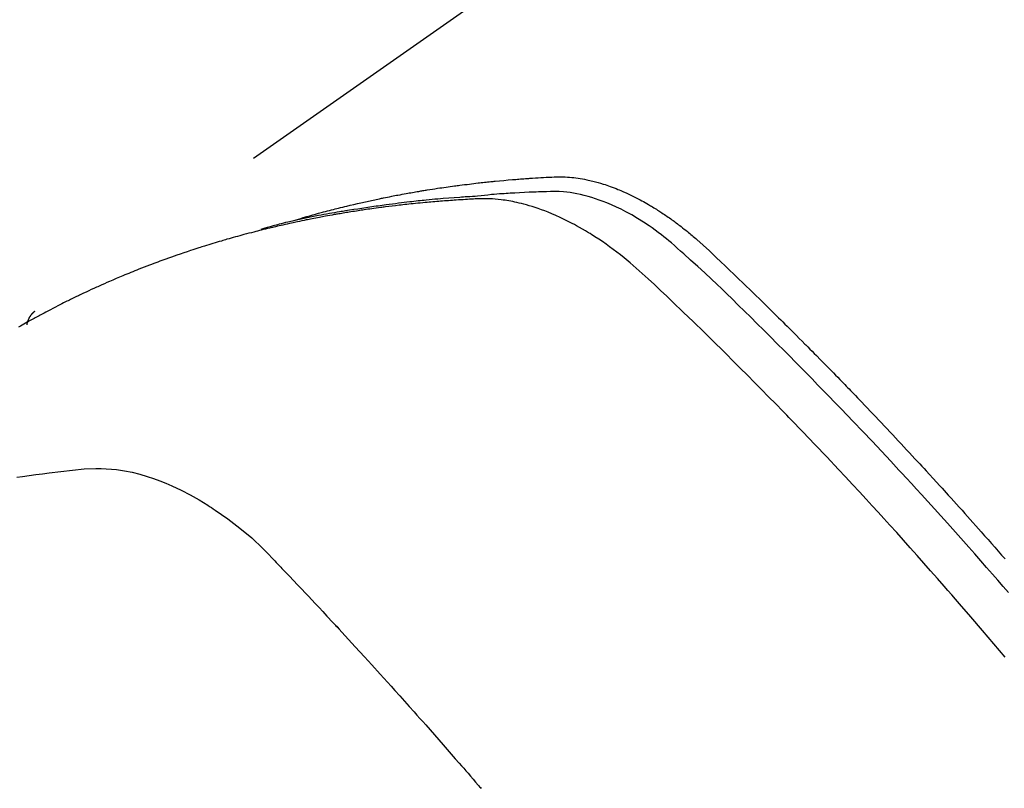
# Model space of a CAD drawing. Extents: x 27948 to 54421, y -25 to 8845.
# Drawn here: x 44626 to 44644, y 7157 to 7172 of the extents above; entities that cross this region are included whole.
import ezdxf

# ---------------------------------------------------------------- set-up
doc = ezdxf.new("R2010")
doc.units = 0
doc.header["$LTSCALE"] = 50
doc.header["$MEASUREMENT"] = 0
doc.linetypes.add('HIDDEN', pattern=[0.375, 0.25, -0.125])
doc.layers.get('0').update_dxf_attribs({"linetype": 'CONTINUOUS'})
doc.layers.add('150-機器', color=8, linetype='CONTINUOUS')
doc.layers.add('160-文字', color=254, linetype='CONTINUOUS')
doc.styles.add('KH001', font='txt')
doc.dimstyles.new('KH1xx030', dxfattribs={"dimscale": 30, "dimtxt": 2, "dimasz": 0.6, "dimexe": 0.3, "dimexo": 1.2, "dimgap": 0.5, "dimtad": 3, "dimdec": 1, "dimdsep": 46, "dimlunit": 6, "dimtxsty": 'KH001', "dimblk": 'DOT', "dimcen": 1, "dimdle": 1, "dimclrd": 256, "dimclre": 256, "dimclrt": 256, "dimadec": 0, "dimazin": 0, "dimtfac": 1, "dimtdec": 1, "dimtix": 1, "dimtmove": 2, "dimatfit": 3, "dimldrblk": 'CLOSEDBLANK', "dimfxl": 1, "dimtolj": 1, "dimtzin": 0, "dimlwd": -1, "dimlwe": -1, "dimarcsym": 0})

# ---------------------------------------------------------------- blocks, each defined once
blk = doc.blocks.new('F402_H')
at = {"layer": '150-機器', "color": 13, "linetype": 'HIDDEN'}
blk.add_line((-167.274, -89.124), (-227.617, -131.376), dxfattribs=at)
for points in [[(-222.87, -129.707), (-222.806, -129.686), (-222.741, -129.666), (-222.677, -129.646), (-222.612, -129.626), (-222.558, -129.611), (-222.503, -129.595), (-222.448, -129.58), (-222.393, -129.566), (-222.37, -129.559), (-222.347, -129.553), (-222.325, -129.547), (-222.302, -129.541), (-222.265, -129.531), (-222.228, -129.522), (-222.192, -129.512), (-222.155, -129.502), (-222.123, -129.494), (-222.09, -129.486), (-222.058, -129.477), (-222.026, -129.469), (-221.989, -129.46), (-221.951, -129.451), (-221.914, -129.442), (-221.877, -129.433), (-221.812, -129.418), (-221.747, -129.402), (-221.682, -129.387), (-221.617, -129.372), (-221.589, -129.365), (-221.561, -129.359), (-221.533, -129.353), (-221.505, -129.347), (-221.477, -129.341), (-221.449, -129.335), (-221.42, -129.328), (-221.392, -129.322), (-221.364, -129.317), (-221.335, -129.311), (-221.307, -129.305), (-221.278, -129.299), (-221.259, -129.295), (-221.241, -129.291), (-221.222, -129.287), (-221.203, -129.283), (-221.165, -129.275), (-221.128, -129.268), (-221.09, -129.261), (-221.052, -129.254), (-221.023, -129.248), (-220.995, -129.242), (-220.966, -129.236), (-220.938, -129.231), (-220.899, -129.224), (-220.861, -129.217), (-220.823, -129.21), (-220.785, -129.203), (-220.757, -129.198), (-220.728, -129.193), (-220.699, -129.188), (-220.671, -129.183), (-220.642, -129.178), (-220.613, -129.173), (-220.584, -129.168), (-220.555, -129.163), (-220.536, -129.16), (-220.517, -129.156), (-220.497, -129.153), (-220.478, -129.15), (-220.459, -129.147), (-220.44, -129.144), (-220.42, -129.141), (-220.401, -129.138), (-220.353, -129.13), (-220.305, -129.122), (-220.257, -129.115), (-220.208, -129.107), (-220.17, -129.101), (-220.131, -129.096), (-220.092, -129.09), (-220.054, -129.084), (-220.015, -129.079), (-219.976, -129.073), (-219.937, -129.068), (-219.897, -129.062), (-219.873, -129.059), (-219.849, -129.056), (-219.824, -129.053), (-219.8, -129.05), (-219.756, -129.045), (-219.712, -129.039), (-219.668, -129.034), (-219.624, -129.028), (-219.585, -129.024), (-219.546, -129.019), (-219.506, -129.014), (-219.467, -129.009), (-219.438, -129.006), (-219.408, -129.003), (-219.379, -129), (-219.349, -128.997), (-219.32, -128.993), (-219.29, -128.99), (-219.26, -128.987), (-219.23, -128.984), (-219.211, -128.982), (-219.191, -128.98), (-219.171, -128.978), (-219.152, -128.976), (-219.072, -128.969), (-218.993, -128.961), (-218.913, -128.954), (-218.834, -128.947), (-218.804, -128.945), (-218.774, -128.943), (-218.744, -128.94), (-218.715, -128.938), (-218.685, -128.936), (-218.655, -128.933), (-218.625, -128.931), (-218.595, -128.928), (-218.575, -128.927), (-218.555, -128.926), (-218.535, -128.924), (-218.514, -128.923), (-218.464, -128.92), (-218.414, -128.917), (-218.364, -128.914), (-218.314, -128.911), (-218.263, -128.908), (-218.213, -128.905), (-218.163, -128.902), (-218.112, -128.9), (-218.071, -128.898), (-218.03, -128.896), (-217.989, -128.895), (-217.947, -128.895), (-217.907, -128.896), (-217.866, -128.897), (-217.825, -128.9), (-217.785, -128.903), (-217.746, -128.907), (-217.707, -128.911), (-217.668, -128.916), (-217.63, -128.921), (-217.59, -128.927), (-217.55, -128.934), (-217.51, -128.941), (-217.47, -128.949), (-217.442, -128.955), (-217.414, -128.962), (-217.386, -128.968), (-217.358, -128.975), (-217.31, -128.988), (-217.262, -129), (-217.215, -129.014), (-217.167, -129.028), (-217.135, -129.039), (-217.103, -129.049), (-217.071, -129.06), (-217.04, -129.072), (-217.004, -129.085), (-216.969, -129.098), (-216.933, -129.112), (-216.898, -129.126), (-216.872, -129.136), (-216.846, -129.147), (-216.82, -129.158), (-216.795, -129.169), (-216.745, -129.191), (-216.696, -129.214), (-216.647, -129.237), (-216.599, -129.261), (-216.563, -129.279), (-216.527, -129.298), (-216.492, -129.317), (-216.456, -129.336), (-216.426, -129.352), (-216.397, -129.369), (-216.367, -129.385), (-216.338, -129.402), (-216.318, -129.414), (-216.299, -129.426), (-216.279, -129.438), (-216.26, -129.45), (-216.237, -129.464), (-216.214, -129.478), (-216.191, -129.492), (-216.168, -129.506), (-216.148, -129.519), (-216.129, -129.531), (-216.109, -129.544), (-216.09, -129.557), (-216.067, -129.573), (-216.044, -129.588), (-216.021, -129.604), (-215.998, -129.62), (-215.975, -129.636), (-215.952, -129.652), (-215.929, -129.668), (-215.906, -129.684), (-215.886, -129.698), (-215.867, -129.712), (-215.847, -129.727), (-215.828, -129.741), (-215.805, -129.758), (-215.783, -129.775), (-215.76, -129.792), (-215.738, -129.81), (-215.709, -129.832), (-215.68, -129.855), (-215.651, -129.878), (-215.623, -129.901), (-215.6, -129.919), (-215.578, -129.937), (-215.556, -129.956), (-215.535, -129.974), (-215.513, -129.993), (-215.491, -130.012), (-215.469, -130.03), (-215.447, -130.049), (-215.331, -130.152), (-215.218, -130.257), (-215.106, -130.364), (-214.995, -130.471), (-214.942, -130.521), (-214.888, -130.572), (-214.835, -130.623), (-214.782, -130.673), (-214.755, -130.699), (-214.729, -130.724), (-214.702, -130.75), (-214.675, -130.775), (-214.609, -130.839), (-214.543, -130.903), (-214.477, -130.967), (-214.411, -131.031), (-214.358, -131.083), (-214.305, -131.134), (-214.252, -131.186), (-214.2, -131.237), (-214.147, -131.289), (-214.094, -131.341), (-214.041, -131.393), (-213.989, -131.445), (-213.949, -131.484), (-213.909, -131.523), (-213.87, -131.562), (-213.831, -131.601), (-213.791, -131.64), (-213.752, -131.679), (-213.713, -131.718), (-213.673, -131.758), (-213.621, -131.81), (-213.568, -131.863), (-213.515, -131.916), (-213.463, -131.968), (-213.45, -131.981), (-213.437, -131.994), (-213.423, -132.007), (-213.41, -132.02), (-213.371, -132.06), (-213.332, -132.1), (-213.293, -132.14), (-213.254, -132.18), (-213.175, -132.259), (-213.097, -132.339), (-213.019, -132.419), (-212.94, -132.498), (-212.901, -132.538), (-212.862, -132.578), (-212.824, -132.618), (-212.785, -132.658), (-212.758, -132.685), (-212.732, -132.712), (-212.706, -132.739), (-212.68, -132.766), (-212.654, -132.792), (-212.629, -132.819), (-212.603, -132.846), (-212.577, -132.873), (-212.538, -132.914), (-212.499, -132.954), (-212.46, -132.995), (-212.421, -133.035), (-212.369, -133.09), (-212.317, -133.144), (-212.266, -133.198), (-212.214, -133.252), (-212.162, -133.307), (-212.11, -133.361), (-212.058, -133.416), (-212.007, -133.47), (-211.955, -133.525), (-211.904, -133.579), (-211.852, -133.634), (-211.801, -133.689), (-211.75, -133.744), (-211.699, -133.799), (-211.648, -133.853), (-211.596, -133.908), (-211.545, -133.964), (-211.494, -134.019), (-211.443, -134.074), (-211.392, -134.129), (-211.353, -134.171), (-211.315, -134.213), (-211.277, -134.254), (-211.239, -134.296), (-211.175, -134.365), (-211.112, -134.435), (-211.048, -134.504), (-210.985, -134.573), (-210.946, -134.615), (-210.908, -134.657), (-210.87, -134.699), (-210.832, -134.741), (-210.781, -134.797), (-210.731, -134.853), (-210.68, -134.909), (-210.63, -134.965), (-210.579, -135.022), (-210.529, -135.078), (-210.479, -135.134), (-210.428, -135.191), (-210.378, -135.247), (-210.328, -135.304), (-210.278, -135.36), (-210.227, -135.417), (-210.165, -135.488), (-210.102, -135.559), (-210.039, -135.63), (-209.977, -135.701), (-209.914, -135.773), (-209.852, -135.844), (-209.789, -135.915)], [(-209.728, -136.532), (-209.826, -136.419), (-209.923, -136.306), (-210.021, -136.194), (-210.128, -136.07), (-210.236, -135.947), (-210.345, -135.824), (-210.453, -135.701), (-210.552, -135.59), (-210.65, -135.479), (-210.749, -135.368), (-210.848, -135.257), (-210.967, -135.125), (-211.086, -134.992), (-211.205, -134.861), (-211.325, -134.729), (-211.415, -134.631), (-211.505, -134.532), (-211.596, -134.434), (-211.686, -134.337), (-211.737, -134.282), (-211.787, -134.228), (-211.837, -134.174), (-211.888, -134.12), (-212.059, -133.937), (-212.231, -133.754), (-212.403, -133.572), (-212.576, -133.39), (-212.688, -133.274), (-212.801, -133.157), (-212.913, -133.041), (-213.026, -132.925), (-213.128, -132.819), (-213.23, -132.714), (-213.333, -132.609), (-213.436, -132.504), (-213.538, -132.4), (-213.641, -132.295), (-213.744, -132.191), (-213.847, -132.086), (-213.971, -131.962), (-214.095, -131.838), (-214.219, -131.714), (-214.344, -131.59), (-214.458, -131.477), (-214.572, -131.365), (-214.687, -131.252), (-214.801, -131.14), (-214.895, -131.048), (-214.988, -130.956), (-215.082, -130.865), (-215.177, -130.775), (-215.304, -130.658), (-215.433, -130.543), (-215.562, -130.428), (-215.69, -130.312), (-215.746, -130.261), (-215.801, -130.21), (-215.858, -130.16), (-215.914, -130.11), (-215.96, -130.071), (-216.006, -130.033), (-216.053, -129.996), (-216.1, -129.959), (-216.156, -129.917), (-216.212, -129.875), (-216.269, -129.834), (-216.326, -129.795), (-216.43, -129.726), (-216.536, -129.66), (-216.643, -129.597), (-216.752, -129.538), (-216.838, -129.493), (-216.926, -129.452), (-217.014, -129.412), (-217.103, -129.374), (-217.171, -129.347), (-217.24, -129.322), (-217.309, -129.298), (-217.379, -129.275), (-217.447, -129.255), (-217.516, -129.237), (-217.585, -129.221), (-217.654, -129.206), (-217.715, -129.194), (-217.776, -129.184), (-217.837, -129.176), (-217.898, -129.17), (-217.977, -129.166), (-218.055, -129.165), (-218.133, -129.167), (-218.212, -129.169), (-218.248, -129.17), (-218.285, -129.172), (-218.322, -129.173), (-218.358, -129.174), (-218.4, -129.176), (-218.442, -129.177), (-218.485, -129.179), (-218.527, -129.18), (-218.615, -129.184), (-218.703, -129.189), (-218.791, -129.194), (-218.879, -129.199), (-218.915, -129.201), (-218.951, -129.203), (-218.987, -129.206), (-219.024, -129.208), (-219.073, -129.211), (-219.122, -129.215), (-219.172, -129.219), (-219.221, -129.223), (-219.284, -129.23), (-219.348, -129.238), (-219.411, -129.245), (-219.474, -129.252), (-219.522, -129.255), (-219.571, -129.258), (-219.619, -129.261), (-219.668, -129.263), (-219.702, -129.265), (-219.735, -129.268), (-219.769, -129.27), (-219.803, -129.273), (-219.903, -129.28), (-220.004, -129.288), (-220.105, -129.296), (-220.205, -129.305), (-220.258, -129.309), (-220.31, -129.314), (-220.363, -129.319), (-220.416, -129.324), (-220.453, -129.328), (-220.491, -129.332), (-220.529, -129.336), (-220.567, -129.34), (-220.605, -129.345), (-220.643, -129.349), (-220.681, -129.353), (-220.719, -129.357), (-220.771, -129.363), (-220.822, -129.37), (-220.874, -129.376), (-220.926, -129.382), (-220.983, -129.39), (-221.04, -129.397), (-221.096, -129.404), (-221.153, -129.412), (-221.19, -129.417), (-221.228, -129.422), (-221.265, -129.428), (-221.303, -129.433), (-221.34, -129.438), (-221.377, -129.443), (-221.415, -129.448), (-221.452, -129.454), (-221.49, -129.459), (-221.527, -129.465), (-221.564, -129.47), (-221.601, -129.476), (-221.675, -129.488), (-221.75, -129.499), (-221.824, -129.511), (-221.898, -129.522), (-221.926, -129.527), (-221.954, -129.532), (-221.982, -129.536), (-222.01, -129.541), (-222.056, -129.548), (-222.102, -129.556), (-222.149, -129.564), (-222.195, -129.572), (-222.246, -129.581), (-222.297, -129.59), (-222.347, -129.6), (-222.398, -129.609), (-222.457, -129.62), (-222.517, -129.632), (-222.576, -129.644), (-222.635, -129.656), (-222.662, -129.662), (-222.689, -129.668), (-222.716, -129.673), (-222.743, -129.679), (-222.797, -129.691), (-222.851, -129.703), (-222.906, -129.716), (-222.96, -129.729), (-223, -129.738), (-223.04, -129.748), (-223.08, -129.758), (-223.121, -129.768), (-223.147, -129.775), (-223.174, -129.782), (-223.201, -129.789), (-223.227, -129.797), (-223.284, -129.812), (-223.341, -129.829), (-223.398, -129.845), (-223.454, -129.862)], [(-209.789, -137.72), (-209.997, -137.473), (-210.206, -137.227), (-210.416, -136.981), (-210.626, -136.737), (-210.697, -136.656), (-210.767, -136.575), (-210.837, -136.494), (-210.908, -136.413), (-211.032, -136.272), (-211.156, -136.131), (-211.28, -135.99), (-211.405, -135.85), (-211.529, -135.71), (-211.654, -135.571), (-211.779, -135.432), (-211.905, -135.293), (-212.013, -135.175), (-212.121, -135.057), (-212.229, -134.938), (-212.337, -134.82), (-212.464, -134.683), (-212.591, -134.547), (-212.718, -134.41), (-212.845, -134.274), (-213.064, -134.042), (-213.283, -133.811), (-213.503, -133.581), (-213.724, -133.351), (-213.761, -133.314), (-213.797, -133.276), (-213.834, -133.238), (-213.871, -133.2), (-214, -133.068), (-214.13, -132.936), (-214.26, -132.804), (-214.39, -132.672), (-214.519, -132.541), (-214.65, -132.41), (-214.78, -132.28), (-214.911, -132.15), (-214.967, -132.095), (-215.023, -132.039), (-215.079, -131.984), (-215.136, -131.928), (-215.323, -131.745), (-215.511, -131.562), (-215.699, -131.38), (-215.888, -131.198), (-216.001, -131.09), (-216.114, -130.982), (-216.228, -130.874), (-216.343, -130.768), (-216.45, -130.669), (-216.56, -130.573), (-216.67, -130.477), (-216.783, -130.384), (-216.848, -130.332), (-216.915, -130.281), (-216.982, -130.23), (-217.05, -130.18), (-217.116, -130.133), (-217.183, -130.087), (-217.251, -130.042), (-217.319, -129.997), (-217.349, -129.978), (-217.378, -129.959), (-217.408, -129.94), (-217.438, -129.922), (-217.493, -129.888), (-217.548, -129.856), (-217.603, -129.825), (-217.659, -129.794), (-217.697, -129.773), (-217.735, -129.753), (-217.773, -129.733), (-217.811, -129.714), (-217.886, -129.677), (-217.961, -129.641), (-218.037, -129.606), (-218.114, -129.573), (-218.176, -129.548), (-218.239, -129.523), (-218.302, -129.5), (-218.365, -129.477), (-218.418, -129.46), (-218.471, -129.443), (-218.525, -129.426), (-218.578, -129.411), (-218.623, -129.399), (-218.667, -129.388), (-218.712, -129.377), (-218.757, -129.367), (-218.792, -129.359), (-218.828, -129.352), (-218.864, -129.345), (-218.901, -129.339), (-218.936, -129.333), (-218.971, -129.327), (-219.006, -129.322), (-219.042, -129.318), (-219.095, -129.312), (-219.149, -129.307), (-219.202, -129.303), (-219.256, -129.3), (-219.297, -129.299), (-219.338, -129.298), (-219.379, -129.298), (-219.42, -129.299), (-219.453, -129.3), (-219.485, -129.302), (-219.518, -129.303), (-219.551, -129.305), (-219.587, -129.307), (-219.623, -129.309), (-219.659, -129.311), (-219.695, -129.313), (-219.738, -129.316), (-219.781, -129.318), (-219.824, -129.321), (-219.867, -129.324), (-219.903, -129.326), (-219.938, -129.328), (-219.974, -129.331), (-220.01, -129.334), (-220.046, -129.336), (-220.081, -129.339), (-220.117, -129.342), (-220.153, -129.345), (-220.188, -129.348), (-220.224, -129.35), (-220.26, -129.353), (-220.295, -129.356), (-220.331, -129.359), (-220.366, -129.362), (-220.401, -129.365), (-220.437, -129.368), (-220.482, -129.373), (-220.527, -129.377), (-220.572, -129.382), (-220.617, -129.386), (-220.657, -129.39), (-220.696, -129.395), (-220.736, -129.399), (-220.775, -129.403), (-220.811, -129.407), (-220.846, -129.411), (-220.881, -129.415), (-220.916, -129.419), (-220.979, -129.426), (-221.042, -129.433), (-221.105, -129.441), (-221.168, -129.449), (-221.189, -129.452), (-221.21, -129.455), (-221.231, -129.458), (-221.252, -129.46), (-221.293, -129.466), (-221.335, -129.472), (-221.377, -129.478), (-221.418, -129.483), (-221.453, -129.488), (-221.488, -129.493), (-221.522, -129.497), (-221.557, -129.502), (-221.584, -129.507), (-221.612, -129.511), (-221.639, -129.515), (-221.667, -129.52), (-221.701, -129.525), (-221.736, -129.53), (-221.77, -129.536), (-221.805, -129.541), (-221.832, -129.545), (-221.86, -129.55), (-221.887, -129.554), (-221.915, -129.559), (-221.942, -129.563), (-221.969, -129.568), (-221.997, -129.573), (-222.024, -129.578), (-222.045, -129.581), (-222.065, -129.584), (-222.086, -129.588), (-222.106, -129.591), (-222.147, -129.598), (-222.188, -129.606), (-222.229, -129.613), (-222.27, -129.621), (-222.297, -129.626), (-222.324, -129.631), (-222.351, -129.637), (-222.379, -129.642), (-222.412, -129.648), (-222.446, -129.655), (-222.48, -129.661), (-222.514, -129.667), (-222.541, -129.673), (-222.568, -129.678), (-222.595, -129.684), (-222.622, -129.689), (-222.662, -129.698), (-222.703, -129.706), (-222.743, -129.714), (-222.783, -129.723), (-222.81, -129.728), (-222.837, -129.734), (-222.864, -129.74), (-222.891, -129.746), (-222.931, -129.754), (-222.971, -129.763), (-223.011, -129.772), (-223.051, -129.782), (-223.084, -129.789), (-223.117, -129.797), (-223.15, -129.805), (-223.183, -129.812), (-223.21, -129.818), (-223.237, -129.825), (-223.264, -129.831), (-223.29, -129.837), (-223.33, -129.847), (-223.37, -129.856), (-223.409, -129.866), (-223.449, -129.876), (-223.482, -129.885), (-223.515, -129.893), (-223.548, -129.901), (-223.581, -129.91), (-223.627, -129.922), (-223.673, -129.934), (-223.718, -129.946), (-223.764, -129.958), (-223.803, -129.969), (-223.842, -129.98), (-223.882, -129.99), (-223.921, -130.001), (-223.96, -130.012), (-223.999, -130.022), (-224.038, -130.033), (-224.077, -130.044), (-224.102, -130.052), (-224.128, -130.06), (-224.154, -130.068), (-224.18, -130.075), (-224.219, -130.087), (-224.257, -130.098), (-224.296, -130.11), (-224.334, -130.121), (-224.373, -130.133), (-224.412, -130.145), (-224.45, -130.157), (-224.489, -130.169), (-224.514, -130.177), (-224.54, -130.185), (-224.566, -130.193), (-224.591, -130.201), (-224.629, -130.214), (-224.668, -130.226), (-224.706, -130.239), (-224.744, -130.251), (-224.807, -130.272), (-224.871, -130.293), (-224.934, -130.314), (-224.997, -130.336), (-225.048, -130.353), (-225.098, -130.371), (-225.148, -130.389), (-225.198, -130.407), (-225.236, -130.421), (-225.273, -130.434), (-225.31, -130.448), (-225.347, -130.462), (-225.385, -130.476), (-225.422, -130.49), (-225.46, -130.504), (-225.497, -130.518), (-225.547, -130.537), (-225.596, -130.556), (-225.645, -130.576), (-225.695, -130.595), (-225.732, -130.61), (-225.769, -130.624), (-225.806, -130.639), (-225.843, -130.654), (-225.879, -130.669), (-225.916, -130.684), (-225.953, -130.699), (-225.989, -130.714), (-226.05, -130.74), (-226.111, -130.765), (-226.171, -130.792), (-226.232, -130.818), (-226.28, -130.839), (-226.328, -130.86), (-226.376, -130.882), (-226.424, -130.903), (-226.448, -130.914), (-226.472, -130.924), (-226.497, -130.935), (-226.521, -130.946), (-226.568, -130.968), (-226.616, -130.99), (-226.664, -131.012), (-226.711, -131.034), (-226.735, -131.046), (-226.758, -131.057), (-226.782, -131.068), (-226.806, -131.08), (-226.841, -131.097), (-226.877, -131.114), (-226.912, -131.131), (-226.947, -131.149), (-226.971, -131.16), (-226.994, -131.171), (-227.017, -131.183), (-227.041, -131.194), (-227.076, -131.212), (-227.111, -131.229), (-227.146, -131.247), (-227.181, -131.265), (-227.228, -131.289), (-227.274, -131.313), (-227.32, -131.337), (-227.367, -131.362), (-227.401, -131.38), (-227.436, -131.399), (-227.47, -131.417), (-227.505, -131.436), (-227.528, -131.448), (-227.551, -131.46), (-227.574, -131.473), (-227.597, -131.485), (-227.62, -131.498), (-227.643, -131.51), (-227.666, -131.522), (-227.689, -131.535), (-227.702, -131.543), (-227.716, -131.55), (-227.729, -131.558), (-227.743, -131.566), (-227.775, -131.584), (-227.807, -131.602), (-227.839, -131.62), (-227.871, -131.638), (-227.905, -131.657)], [(-227.606, -131.368), (-227.607, -131.369), (-227.61, -131.371), (-227.611, -131.372), (-227.613, -131.373), (-227.615, -131.375), (-227.617, -131.376), (-227.619, -131.377), (-227.62, -131.379), (-227.622, -131.38), (-227.624, -131.381), (-227.626, -131.383), (-227.627, -131.384), (-227.629, -131.386), (-227.631, -131.387), (-227.633, -131.388), (-227.634, -131.39), (-227.636, -131.392), (-227.638, -131.393), (-227.64, -131.394), (-227.641, -131.396), (-227.642, -131.398), (-227.645, -131.399), (-227.646, -131.401), (-227.648, -131.402), (-227.649, -131.404), (-227.651, -131.406), (-227.653, -131.407), (-227.654, -131.409), (-227.655, -131.41), (-227.656, -131.412), (-227.659, -131.414), (-227.66, -131.416), (-227.662, -131.417), (-227.663, -131.419), (-227.665, -131.421), (-227.666, -131.423), (-227.668, -131.424), (-227.669, -131.426), (-227.67, -131.427), (-227.672, -131.43), (-227.673, -131.431), (-227.675, -131.433), (-227.676, -131.435), (-227.677, -131.437), (-227.68, -131.438), (-227.681, -131.44), (-227.682, -131.442), (-227.683, -131.443), (-227.684, -131.445), (-227.686, -131.448), (-227.687, -131.45), (-227.689, -131.451), (-227.69, -131.453), (-227.691, -131.455), (-227.692, -131.457), (-227.693, -131.459), (-227.695, -131.461), (-227.697, -131.462), (-227.698, -131.464), (-227.699, -131.466), (-227.7, -131.468), (-227.701, -131.47), (-227.702, -131.472), (-227.704, -131.475), (-227.705, -131.477), (-227.706, -131.479), (-227.707, -131.481), (-227.708, -131.483), (-227.709, -131.485), (-227.71, -131.487), (-227.711, -131.489), (-227.712, -131.49), (-227.714, -131.492), (-227.715, -131.495), (-227.716, -131.497), (-227.718, -131.499), (-227.718, -131.502), (-227.719, -131.504), (-227.72, -131.506), (-227.721, -131.508), (-227.722, -131.51), (-227.723, -131.511), (-227.724, -131.514), (-227.725, -131.516), (-227.726, -131.518), (-227.727, -131.52), (-227.728, -131.523), (-227.729, -131.525), (-227.73, -131.527), (-227.731, -131.529), (-227.731, -131.532), (-227.732, -131.534), (-227.733, -131.535), (-227.734, -131.538), (-227.735, -131.54), (-227.735, -131.543), (-227.736, -131.545), (-227.737, -131.547), (-227.738, -131.55), (-227.739, -131.552), (-227.74, -131.554), (-227.741, -131.556), (-227.74, -131.559), (-227.741, -131.561), (-227.742, -131.563), (-227.743, -131.565), (-227.743, -131.568), (-227.744, -131.57), (-227.745, -131.573), (-227.746, -131.575), (-227.746, -131.577), (-227.747, -131.579), (-227.747, -131.582), (-227.748, -131.585), (-227.749, -131.586), (-227.749, -131.589), (-227.749, -131.591), (-227.75, -131.593), (-227.75, -131.596), (-227.751, -131.599), (-227.752, -131.601), (-227.752, -131.603), (-227.752, -131.606), (-227.753, -131.608), (-227.754, -131.611), (-227.753, -131.613), (-227.754, -131.616)], [(-227.937, -134.412), (-227.832, -134.398), (-227.709, -134.382), (-227.587, -134.367), (-227.464, -134.352), (-227.342, -134.336), (-227.127, -134.308), (-226.912, -134.282), (-226.697, -134.263), (-226.482, -134.253), (-226.387, -134.254), (-226.292, -134.258), (-226.197, -134.265), (-226.103, -134.274), (-225.96, -134.296), (-225.819, -134.324), (-225.679, -134.359), (-225.54, -134.4), (-225.425, -134.438), (-225.312, -134.479), (-225.2, -134.524), (-225.09, -134.572), (-224.92, -134.653), (-224.754, -134.739), (-224.59, -134.832), (-224.43, -134.93), (-224.396, -134.951), (-224.362, -134.973), (-224.328, -134.996), (-224.294, -135.018), (-224.063, -135.179), (-223.839, -135.349), (-223.623, -135.53), (-223.418, -135.722), (-223.363, -135.779), (-223.308, -135.836), (-223.253, -135.893), (-223.199, -135.951), (-223.171, -135.98), (-223.144, -136.009), (-223.116, -136.037), (-223.089, -136.066), (-223.068, -136.088), (-223.048, -136.109), (-223.027, -136.131), (-223.007, -136.152), (-222.931, -136.232), (-222.856, -136.311), (-222.78, -136.39), (-222.705, -136.47), (-222.643, -136.535), (-222.582, -136.601), (-222.52, -136.666), (-222.459, -136.732), (-222.386, -136.809), (-222.319, -136.88), (-222.24, -136.964), (-222.131, -137.082), (-222.098, -137.119), (-222.068, -137.152), (-222.049, -137.172), (-222.05, -137.171), (-222.055, -137.165), (-222.063, -137.157), (-222.07, -137.148), (-222.077, -137.141), (-222.081, -137.137), (-222.056, -137.163), (-222.015, -137.208), (-221.969, -137.259), (-221.723, -137.528), (-221.554, -137.712), (-221.416, -137.863), (-221.263, -138.031), (-221.195, -138.106), (-221.127, -138.18), (-221.06, -138.255), (-220.992, -138.33), (-220.905, -138.428), (-220.817, -138.526), (-220.729, -138.624), (-220.642, -138.723), (-220.588, -138.783), (-220.534, -138.844), (-220.48, -138.904), (-220.426, -138.965), (-220.345, -139.056), (-220.265, -139.147), (-220.185, -139.239), (-220.105, -139.33), (-220.031, -139.415), (-219.957, -139.499), (-219.884, -139.584), (-219.81, -139.668), (-219.77, -139.714), (-219.73, -139.76), (-219.69, -139.806), (-219.65, -139.852), (-219.604, -139.906), (-219.557, -139.96), (-219.511, -140.015), (-219.464, -140.069), (-219.451, -140.085), (-219.438, -140.1), (-219.424, -140.116), (-219.411, -140.131)]]:
    blk.add_lwpolyline(points, dxfattribs=at)
blk = doc.blocks.new('_ClosedBlank')
at = {"color": 0, "linetype": 'ByBlock', "lineweight": -2}
for p, q in [((-1, 0.1667), (0, 0)), ((-1, 0.1667), (-1, -0.1667)), ((0, 0), (-1, -0.1667))]:
    blk.add_line(p, q, dxfattribs=at)
blk = doc.blocks.new('_Dot')
at = {"color": 0, "linetype": 'ByBlock', "lineweight": -2}
blk.add_line((-0.5, 0), (-1, 0), dxfattribs=at)
at = {"color": 0, "linetype": 'ByBlock', "const_width": 0.5}
blk.add_lwpolyline([(-0.25, 0, 1), (0.25, 0, 1)], format="xyb", close=True, dxfattribs=at)

msp = doc.modelspace()

# ---------------------------------------------------------------- block references
at = {"layer": '150-機器'}
msp.add_blockref('F402_H', (44853.764, 7297.628), dxfattribs=at)

# ---------------------------------------------------------------- leaders
at = {"layer": '160-文字', "annotation_type": 0, "has_hookline": 1, "hookline_direction": 0}
for points, text_width in [([(44113, 7301.482), (45209.361, 5664.696), (45227.361, 5664.696)], 1240.203), ([(44379.887, 7301.31), (45241.164, 5941.534), (45259.164, 5941.534)], 1630.051)]:
    msp.add_leader(points, dimstyle='KH1xx030', override={"dimgap": 0.5, "dimtad": 1}, dxfattribs=dict(at, text_width=text_width))

doc.saveas('drawing.dxf')
